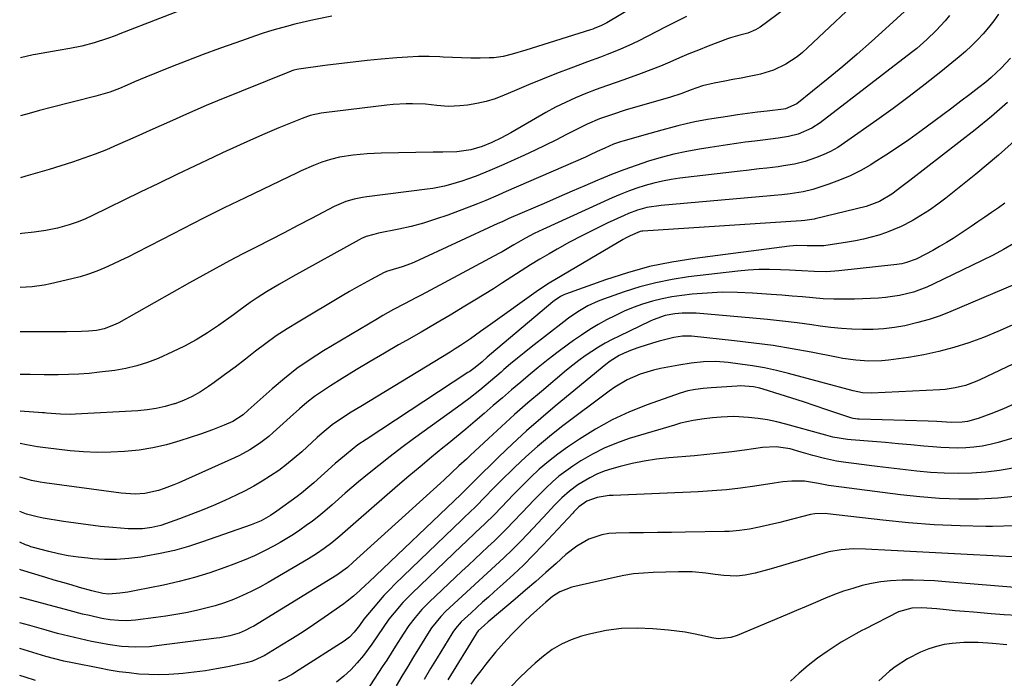
# Model space of a CAD drawing. Units: inches. Extents: x 1846801 to 1852085, y 415959 to 421219.
# Drawn here: x 1846806 to 1847129, y 419777 to 419994 of the extents above; entities that cross this region are included whole.
import ezdxf

# ---------------------------------------------------------------- set-up
doc = ezdxf.new("R2010")
doc.units = ezdxf.units.IN
doc.header["$MEASUREMENT"] = 0
doc.layers.add('7', color=7, linetype='Continuous')
doc.layers.add('8', color=7, linetype='Continuous')

msp = doc.modelspace()

# ---------------------------------------------------------------- linework, layer by layer
at = {"layer": '7', "color": 18}
for points in [[(1847021.93, 420006.54, 1822), (1846998.89, 419992.73, 1822), (1846998.26, 419992.37, 1822), (1846996.96, 419991.72, 1822), (1846994.95, 419990.89, 1822), (1846994.26, 419990.65, 1822), (1846993.57, 419990.42, 1822), (1846972.29, 419983.69, 1822), (1846967.85, 419982.37, 1822), (1846964.86, 419981.61, 1822), (1846961.82, 419981.2, 1822), (1846960.29, 419981.14, 1822), (1846957.29, 419981.12, 1822), (1846954.24, 419981.13, 1822), (1846951.2, 419981.18, 1822), (1846948.16, 419981.28, 1822), (1846945.12, 419981.42, 1822), (1846944.09, 419981.47, 1822), (1846940.54, 419981.58, 1822), (1846936.99, 419981.59, 1822), (1846933.45, 419981.45, 1822), (1846929.9, 419981.2, 1822), (1846924.77, 419980.73, 1822), (1846920.14, 419980.27, 1822), (1846915.52, 419979.77, 1822), (1846910.9, 419979.22, 1822), (1846906.29, 419978.62, 1822), (1846897.74, 419977.45, 1822), (1846897.08, 419977.34, 1822), (1846896.1, 419977.1, 1822), (1846895.47, 419976.89, 1822), (1846895.16, 419976.78, 1822), (1846871.03, 419967.03, 1822), (1846867.29, 419965.49, 1822), (1846863.57, 419963.91, 1822), (1846859.87, 419962.29, 1822), (1846856.18, 419960.63, 1822), (1846852.51, 419958.95, 1822), (1846848.82, 419957.28, 1822), (1846845.13, 419955.63, 1822), (1846841.44, 419953.99, 1822), (1846838.18, 419952.55, 1822), (1846834.52, 419951, 1822), (1846830.83, 419949.53, 1822), (1846827.09, 419948.17, 1822), (1846823.33, 419946.89, 1822), (1846819.53, 419945.68, 1822), (1846815.73, 419944.52, 1822), (1846811.91, 419943.39, 1822), (1846808.09, 419942.3, 1822), (1846806.26, 419941.79, 1822)], [(1847084.92, 420003.39, 1816), (1847064.82, 419984.46, 1816), (1847063.14, 419982.98, 1816), (1847061.39, 419981.57, 1816), (1847057.66, 419979.08, 1816), (1847053.65, 419977.14, 1816), (1847049.37, 419975.86, 1816), (1847048.41, 419975.65, 1816), (1847045.72, 419975.1, 1816), (1847043.03, 419974.55, 1816), (1847040.34, 419974.04, 1816), (1847037.64, 419973.54, 1816), (1847034.2, 419972.91, 1816), (1847030.35, 419971.97, 1816), (1847026.6, 419970.65, 1816), (1847023.21, 419969.38, 1816), (1847019.77, 419968.26, 1816), (1847004.95, 419963.94, 1816), (1847000.72, 419962.61, 1816), (1846996.54, 419961.11, 1816), (1846992.44, 419959.4, 1816), (1846990.44, 419958.45, 1816), (1846988.46, 419957.45, 1816), (1846985.61, 419955.94, 1816), (1846982.2, 419954.18, 1816), (1846978.77, 419952.46, 1816), (1846975.31, 419950.8, 1816), (1846971.83, 419949.19, 1816), (1846965.06, 419946.14, 1816), (1846960.52, 419944.17, 1816), (1846955.93, 419942.35, 1816), (1846953.13, 419941.32, 1816), (1846951.27, 419940.69, 1816), (1846947.52, 419939.55, 1816), (1846945.62, 419939.06, 1816), (1846941.78, 419938.29, 1816), (1846939.84, 419938, 1816), (1846920.03, 419935.49, 1816), (1846918.64, 419935.28, 1816), (1846915.89, 419934.71, 1816), (1846913.19, 419933.93, 1816), (1846909.33, 419932.28, 1816), (1846901.87, 419928.37, 1816), (1846897.39, 419926.03, 1816), (1846892.91, 419923.7, 1816), (1846888.42, 419921.38, 1816), (1846883.93, 419919.06, 1816), (1846879.38, 419916.73, 1816), (1846874.95, 419914.43, 1816), (1846870.54, 419912.08, 1816), (1846868.34, 419910.89, 1816), (1846863.97, 419908.48, 1816), (1846861.79, 419907.26, 1816), (1846838.56, 419894.12, 1816), (1846837.41, 419893.53, 1816), (1846833.79, 419892.15, 1816), (1846831.26, 419891.61, 1816), (1846828.68, 419891.37, 1816), (1846826.35, 419891.29, 1816), (1846821.43, 419891.16, 1816), (1846818.97, 419891.13, 1816), (1846816.5, 419891.12, 1816), (1846806.18, 419891.12, 1816)], [(1847066.59, 420004.19, 1818), (1847049.25, 419991.31, 1818), (1847047.74, 419990.35, 1818), (1847045.25, 419989.33, 1818), (1847042.63, 419988.63, 1818), (1847039.55, 419987.79, 1818), (1847038.6, 419987.45, 1818), (1847032.17, 419984.98, 1818), (1847029.02, 419983.74, 1818), (1847025.88, 419982.47, 1818), (1847022.76, 419981.16, 1818), (1847019.65, 419979.81, 1818), (1847016.54, 419978.48, 1818), (1847013.41, 419977.21, 1818), (1847010.24, 419976.01, 1818), (1847005.69, 419974.42, 1818), (1847002.25, 419973.22, 1818), (1846998.81, 419971.99, 1818), (1846995.38, 419970.73, 1818), (1846991.97, 419969.44, 1818), (1846988.6, 419968.05, 1818), (1846985.28, 419966.56, 1818), (1846982.03, 419964.92, 1818), (1846978.83, 419963.17, 1818), (1846967.32, 419956.53, 1818), (1846964.28, 419954.85, 1818), (1846961.17, 419953.31, 1818), (1846957.96, 419952.01, 1818), (1846954.23, 419950.99, 1818), (1846949.65, 419950.34, 1818), (1846945, 419950.19, 1818), (1846941.9, 419950.13, 1818), (1846924.77, 419949.84, 1818), (1846922.48, 419949.77, 1818), (1846920.19, 419949.64, 1818), (1846915.62, 419949.18, 1818), (1846911.09, 419948.49, 1818), (1846908.15, 419947.78, 1818), (1846905.32, 419946.89, 1818), (1846902.55, 419945.84, 1818), (1846898.48, 419944.04, 1818), (1846897.14, 419943.41, 1818), (1846880.09, 419935.2, 1818), (1846873.22, 419931.85, 1818), (1846866.38, 419928.46, 1818), (1846859.57, 419925.01, 1818), (1846852.78, 419921.51, 1818), (1846844.31, 419917.1, 1818), (1846841.76, 419915.8, 1818), (1846839.19, 419914.54, 1818), (1846836.59, 419913.32, 1818), (1846833.99, 419912.13, 1818), (1846831.34, 419911.05, 1818), (1846828.66, 419910.08, 1818), (1846825.93, 419909.25, 1818), (1846823.16, 419908.54, 1818), (1846816.09, 419906.92, 1818), (1846814.1, 419906.51, 1818), (1846810.09, 419905.93, 1818), (1846806.21, 419905.65, 1818)], [(1846878.02, 420004.27, 1826), (1846838.96, 419989.03, 1826), (1846837.34, 419988.41, 1826), (1846834.91, 419987.52, 1826), (1846830.44, 419986.1, 1826), (1846826.47, 419985.04, 1826), (1846822.45, 419984.21, 1826), (1846818.71, 419983.6, 1826), (1846814.97, 419982.99, 1826), (1846811.25, 419982.29, 1826), (1846810.49, 419982.14, 1826), (1846806.31, 419981.19, 1826)], [(1847097.88, 419997.49, 1814), (1847090.49, 419990.72, 1814), (1847085.84, 419986.54, 1814), (1847081.15, 419982.41, 1814), (1847076.39, 419978.37, 1814), (1847071.58, 419974.37, 1814), (1847061.36, 419966.04, 1814), (1847057.58, 419964.4, 1814), (1847056.99, 419964.31, 1814), (1847051.63, 419963.69, 1814), (1847048.35, 419963.29, 1814), (1847045.08, 419962.86, 1814), (1847041.81, 419962.41, 1814), (1847038.54, 419961.93, 1814), (1847033.37, 419961.15, 1814), (1847031.97, 419960.93, 1814), (1847027.78, 419960.15, 1814), (1847025.01, 419959.54, 1814), (1847022.26, 419958.84, 1814), (1847021.01, 419958.5, 1814), (1847017.03, 419957.42, 1814), (1847013.06, 419956.31, 1814), (1847004.11, 419953.79, 1814), (1847003.35, 419953.56, 1814), (1847001.11, 419952.79, 1814), (1846998.2, 419951.53, 1814), (1846995.78, 419950.35, 1814), (1846993.19, 419949.15, 1814), (1846991.88, 419948.58, 1814), (1846965.88, 419937.25, 1814), (1846963.18, 419936.08, 1814), (1846959.11, 419934.34, 1814), (1846956.38, 419933.24, 1814), (1846955, 419932.71, 1814), (1846946.63, 419929.53, 1814), (1846942.67, 419928.14, 1814), (1846938.67, 419926.87, 1814), (1846934.62, 419925.8, 1814), (1846930.53, 419924.86, 1814), (1846923.95, 419923.51, 1814), (1846922.31, 419923.14, 1814), (1846919.89, 419922.43, 1814), (1846918.35, 419921.78, 1814), (1846917.6, 419921.4, 1814), (1846895.72, 419909.3, 1814), (1846891.39, 419906.83, 1814), (1846887.12, 419904.25, 1814), (1846884.05, 419902.32, 1814), (1846881.78, 419900.78, 1814), (1846878.45, 419898.37, 1814), (1846876.23, 419896.76, 1814), (1846871.35, 419893.23, 1814), (1846867.73, 419890.79, 1814), (1846864.02, 419888.5, 1814), (1846860.18, 419886.44, 1814), (1846856.24, 419884.54, 1814), (1846851.48, 419882.42, 1814), (1846848.04, 419881.07, 1814), (1846844.53, 419879.92, 1814), (1846840.94, 419879.09, 1814), (1846837.29, 419878.47, 1814), (1846832.21, 419877.83, 1814), (1846828.82, 419877.47, 1814), (1846825.43, 419877.2, 1814), (1846822.03, 419877.06, 1814), (1846818.62, 419877.01, 1814), (1846814.11, 419877.03, 1814), (1846809.5, 419877.07, 1814), (1846806.36, 419877.11, 1814), (1846806.16, 419877.12, 1814)], [(1847111.46, 419995.08, 1812), (1847110.07, 419993.4, 1812), (1847107.14, 419990.18, 1812), (1847104, 419987.16, 1812), (1847100.7, 419984.31, 1812), (1847099, 419982.96, 1812), (1847069.01, 419959.83, 1812), (1847066.29, 419958.03, 1812), (1847061.79, 419956.13, 1812), (1847058.62, 419955.33, 1812), (1847055.19, 419954.82, 1812), (1847052.65, 419954.49, 1812), (1847050.11, 419954.15, 1812), (1847047.56, 419953.83, 1812), (1847044.35, 419953.42, 1812), (1847041.47, 419953.03, 1812), (1847038.59, 419952.63, 1812), (1847035.72, 419952.2, 1812), (1847032.85, 419951.74, 1812), (1847029.39, 419951.18, 1812), (1847025.15, 419950.39, 1812), (1847020.95, 419949.48, 1812), (1847016.78, 419948.4, 1812), (1847012.65, 419947.2, 1812), (1847008.55, 419945.85, 1812), (1847004.49, 419944.41, 1812), (1847000.48, 419942.85, 1812), (1846996.49, 419941.21, 1812), (1846995.95, 419940.98, 1812), (1846991.72, 419939.16, 1812), (1846987.5, 419937.33, 1812), (1846983.27, 419935.5, 1812), (1846979.04, 419933.67, 1812), (1846966.76, 419928.33, 1812), (1846966.3, 419928.13, 1812), (1846964.48, 419927.32, 1812), (1846963.12, 419926.7, 1812), (1846935.74, 419914.06, 1812), (1846934.39, 419913.47, 1812), (1846931.62, 419912.45, 1812), (1846927.64, 419911.29, 1812), (1846926.56, 419910.96, 1812), (1846926.05, 419910.75, 1812), (1846925.79, 419910.63, 1812), (1846921.48, 419908.35, 1812), (1846919.08, 419907.05, 1812), (1846916.7, 419905.74, 1812), (1846914.33, 419904.39, 1812), (1846911.99, 419903.01, 1812), (1846897.48, 419894.36, 1812), (1846893.87, 419892.12, 1812), (1846890.33, 419889.78, 1812), (1846886.89, 419887.3, 1812), (1846883.5, 419884.73, 1812), (1846880.15, 419882.12, 1812), (1846876.77, 419879.54, 1812), (1846873.36, 419877, 1812), (1846869.93, 419874.49, 1812), (1846868.03, 419873.13, 1812), (1846865.41, 419871.42, 1812), (1846862.7, 419869.89, 1812), (1846859.86, 419868.61, 1812), (1846856.94, 419867.51, 1812), (1846856.73, 419867.45, 1812), (1846853.82, 419866.62, 1812), (1846850.88, 419865.95, 1812), (1846847.9, 419865.51, 1812), (1846844.88, 419865.22, 1812), (1846824.31, 419864.04, 1812), (1846822.67, 419863.98, 1812), (1846819.4, 419864.04, 1812), (1846814.84, 419864.42, 1812), (1846814.18, 419864.48, 1812), (1846813.68, 419864.52, 1812), (1846813.51, 419864.54, 1812), (1846806.15, 419865.03, 1812)], [(1846908.52, 419994.89, 1824), (1846902.6, 419993.63, 1824), (1846896.42, 419992.21, 1824), (1846893.62, 419991.52, 1824), (1846890.84, 419990.77, 1824), (1846888.09, 419989.93, 1824), (1846885.35, 419989.03, 1824), (1846877.05, 419986.17, 1824), (1846871.65, 419984.26, 1824), (1846866.28, 419982.29, 1824), (1846860.94, 419980.25, 1824), (1846855.61, 419978.14, 1824), (1846847.51, 419974.87, 1824), (1846843.77, 419973.29, 1824), (1846841.3, 419972.19, 1824), (1846838.81, 419971.15, 1824), (1846835.62, 419969.93, 1824), (1846831.07, 419968.55, 1824), (1846815.91, 419964.72, 1824), (1846812.51, 419963.84, 1824), (1846809.13, 419962.94, 1824), (1846806.29, 419962.14, 1824)], [(1847131.51, 419981.11, 1808), (1847128.47, 419977.75, 1808), (1847125.16, 419974.67, 1808), (1847123.41, 419973.23, 1808), (1847121.13, 419971.45, 1808), (1847118.2, 419969.17, 1808), (1847115.25, 419966.91, 1808), (1847112.28, 419964.68, 1808), (1847109.3, 419962.46, 1808), (1847101.74, 419956.89, 1808), (1847098.07, 419954.25, 1808), (1847094.36, 419951.67, 1808), (1847090.59, 419949.18, 1808), (1847086.78, 419946.75, 1808), (1847085.61, 419946.03, 1808), (1847082.3, 419944.13, 1808), (1847078.9, 419942.41, 1808), (1847075.39, 419940.94, 1808), (1847071.8, 419939.63, 1808), (1847066.58, 419937.95, 1808), (1847063.41, 419937.13, 1808), (1847059.09, 419936.49, 1808), (1847056.41, 419936.2, 1808), (1847053.9, 419935.96, 1808), (1847052.64, 419935.85, 1808), (1847016.74, 419932.7, 1808), (1847012.05, 419931.96, 1808), (1847008.99, 419931.11, 1808), (1847006.02, 419930.02, 1808), (1847004.56, 419929.39, 1808), (1846999.03, 419926.82, 1808), (1846994.85, 419924.81, 1808), (1846990.71, 419922.73, 1808), (1846986.63, 419920.55, 1808), (1846982.58, 419918.29, 1808), (1846979.99, 419916.8, 1808), (1846976.88, 419914.97, 1808), (1846973.79, 419913.11, 1808), (1846970.73, 419911.19, 1808), (1846967.7, 419909.23, 1808), (1846964.67, 419907.27, 1808), (1846961.63, 419905.32, 1808), (1846958.57, 419903.41, 1808), (1846955.5, 419901.51, 1808), (1846952.22, 419899.52, 1808), (1846947.48, 419896.66, 1808), (1846942.73, 419893.84, 1808), (1846937.95, 419891.07, 1808), (1846933.15, 419888.32, 1808), (1846930.52, 419886.84, 1808), (1846925.83, 419884.14, 1808), (1846921.16, 419881.41, 1808), (1846916.52, 419878.61, 1808), (1846911.91, 419875.78, 1808), (1846908.14, 419873.43, 1808), (1846905.48, 419871.68, 1808), (1846902.88, 419869.84, 1808), (1846900.37, 419867.89, 1808), (1846897.92, 419865.85, 1808), (1846894.84, 419863.14, 1808), (1846891.46, 419860.07, 1808), (1846889.24, 419858, 1808), (1846887.82, 419856.73, 1808), (1846884.83, 419854.4, 1808), (1846881.62, 419852.35, 1808), (1846878.28, 419850.54, 1808), (1846876.56, 419849.73, 1808), (1846858.26, 419841.53, 1808), (1846856.69, 419840.86, 1808), (1846853.51, 419839.63, 1808), (1846851.59, 419838.98, 1808), (1846847.08, 419838.01, 1808), (1846843.99, 419837.83, 1808), (1846840.91, 419837.96, 1808), (1846839.37, 419838.13, 1808), (1846814.14, 419841.51, 1808), (1846812.7, 419841.71, 1808), (1846809.85, 419842.24, 1808), (1846807.65, 419842.89, 1808), (1846806.12, 419843.34, 1808)], [(1847130.55, 419966.5, 1806), (1847125.32, 419961.93, 1806), (1847119.93, 419957.53, 1806), (1847098.48, 419940.88, 1806), (1847095.87, 419938.89, 1806), (1847092.5, 419936.39, 1806), (1847088.48, 419933.95, 1806), (1847084.08, 419932.34, 1806), (1847067.35, 419928.24, 1806), (1847066.99, 419928.15, 1806), (1847066.29, 419928.01, 1806), (1847063.96, 419927.7, 1806), (1847062.71, 419927.6, 1806), (1847010.69, 419924.22, 1806), (1847010.4, 419924.19, 1806), (1847009.81, 419924.09, 1806), (1847006.59, 419922.74, 1806), (1847005.05, 419921.93, 1806), (1847004.3, 419921.5, 1806), (1846979.91, 419907.16, 1806), (1846976.42, 419904.88, 1806), (1846960.68, 419893.53, 1806), (1846957.42, 419891.19, 1806), (1846954.14, 419888.87, 1806), (1846950.82, 419886.62, 1806), (1846949.13, 419885.54, 1806), (1846947.43, 419884.48, 1806), (1846918.04, 419866.63, 1806), (1846914.88, 419864.68, 1806), (1846911.75, 419862.68, 1806), (1846908.67, 419860.61, 1806), (1846905.35, 419857.85, 1806), (1846903.75, 419856.4, 1806), (1846898.66, 419851.72, 1806), (1846896.22, 419849.59, 1806), (1846893.72, 419847.54, 1806), (1846891.13, 419845.61, 1806), (1846888.47, 419843.76, 1806), (1846885.73, 419842.03, 1806), (1846882.94, 419840.4, 1806), (1846880.07, 419838.89, 1806), (1846877.17, 419837.46, 1806), (1846873.37, 419835.71, 1806), (1846869.7, 419834.08, 1806), (1846866.01, 419832.52, 1806), (1846862.28, 419831.05, 1806), (1846858.53, 419829.64, 1806), (1846853.9, 419827.98, 1806), (1846852.43, 419827.5, 1806), (1846849.42, 419826.77, 1806), (1846846.35, 419826.35, 1806), (1846841.71, 419826.36, 1806), (1846836.65, 419826.8, 1806), (1846832.58, 419827.2, 1806), (1846828.52, 419827.67, 1806), (1846824.47, 419828.22, 1806), (1846820.43, 419828.84, 1806), (1846813.79, 419829.92, 1806), (1846811.8, 419830.3, 1806), (1846808.29, 419831.21, 1806), (1846806.1, 419832.04, 1806)], [(1847134.81, 419955.64, 1804), (1847127.59, 419949.22, 1804), (1847120.18, 419943, 1804), (1847110.3, 419935.07, 1804), (1847107.63, 419933.05, 1804), (1847104.9, 419931.13, 1804), (1847102.07, 419929.35, 1804), (1847099.18, 419927.67, 1804), (1847095.57, 419925.8, 1804), (1847093.19, 419924.72, 1804), (1847090.74, 419923.78, 1804), (1847088.25, 419922.94, 1804), (1847085.73, 419922.23, 1804), (1847083.18, 419921.6, 1804), (1847080.61, 419921.08, 1804), (1847078.02, 419920.63, 1804), (1847070.16, 419919.45, 1804), (1847069.49, 419919.36, 1804), (1847064.76, 419919.41, 1804), (1847061.32, 419919.47, 1804), (1847058.94, 419919.27, 1804), (1847027.78, 419915.29, 1804), (1847020.31, 419914.08, 1804), (1847012.93, 419912.56, 1804), (1847005.65, 419910.56, 1804), (1846998.46, 419908.24, 1804), (1846985.34, 419903.53, 1804), (1846984.77, 419903.3, 1804), (1846983.68, 419902.76, 1804), (1846981.66, 419901.35, 1804), (1846981.19, 419900.97, 1804), (1846961.03, 419883.99, 1804), (1846959.61, 419882.78, 1804), (1846957.91, 419881.29, 1804), (1846955.66, 419879.42, 1804), (1846953.89, 419878.13, 1804), (1846953.29, 419877.72, 1804), (1846919.8, 419855.77, 1804), (1846917.15, 419853.94, 1804), (1846913.33, 419850.96, 1804), (1846910.87, 419848.88, 1804), (1846909.66, 419847.81, 1804), (1846902.68, 419841.53, 1804), (1846901.34, 419840.36, 1804), (1846898.59, 419838.13, 1804), (1846897.18, 419837.06, 1804), (1846890.45, 419832.15, 1804), (1846888.47, 419830.81, 1804), (1846885.33, 419829.07, 1804), (1846883.14, 419828.1, 1804), (1846882.02, 419827.68, 1804), (1846866.07, 419822.07, 1804), (1846861.48, 419820.6, 1804), (1846856.85, 419819.29, 1804), (1846852.16, 419818.24, 1804), (1846847.43, 419817.35, 1804), (1846845.82, 419817.09, 1804), (1846841.85, 419816.61, 1804), (1846837.88, 419816.33, 1804), (1846833.9, 419816.35, 1804), (1846829.91, 419816.56, 1804), (1846828.4, 419816.7, 1804), (1846825.18, 419817.08, 1804), (1846821.97, 419817.56, 1804), (1846818.79, 419818.21, 1804), (1846815.64, 419818.95, 1804), (1846810.1, 419820.41, 1804), (1846809.73, 419820.52, 1804), (1846808.98, 419820.75, 1804), (1846807.88, 419821.15, 1804), (1846806.09, 419822.02, 1804)], [(1847129.71, 419933.44, 1802), (1847127.53, 419931.85, 1802), (1847125.31, 419930.3, 1802), (1847123.07, 419928.78, 1802), (1847120.83, 419927.27, 1802), (1847118.58, 419925.77, 1802), (1847116.32, 419924.27, 1802), (1847112.67, 419921.86, 1802), (1847110.47, 419920.47, 1802), (1847108.24, 419919.13, 1802), (1847105.96, 419917.87, 1802), (1847103.65, 419916.66, 1802), (1847100.48, 419915.07, 1802), (1847097.39, 419913.89, 1802), (1847095.78, 419913.52, 1802), (1847094.97, 419913.38, 1802), (1847094.15, 419913.27, 1802), (1847075.1, 419911.13, 1802), (1847071.05, 419910.84, 1802), (1847067, 419910.91, 1802), (1847062.94, 419911.15, 1802), (1847060.91, 419911.27, 1802), (1847058.88, 419911.38, 1802), (1847055.91, 419911.56, 1802), (1847052.4, 419911.67, 1802), (1847048.89, 419911.65, 1802), (1847045.39, 419911.45, 1802), (1847041.89, 419911.12, 1802), (1847025.71, 419909.17, 1802), (1847020.32, 419908.35, 1802), (1847014.99, 419907.29, 1802), (1847009.74, 419905.89, 1802), (1847004.55, 419904.27, 1802), (1846997.79, 419901.9, 1802), (1846996.03, 419901.23, 1802), (1846992.65, 419899.64, 1802), (1846989.42, 419897.72, 1802), (1846986.32, 419895.59, 1802), (1846984.82, 419894.46, 1802), (1846974.03, 419886.05, 1802), (1846971.76, 419884.25, 1802), (1846969.51, 419882.43, 1802), (1846967.29, 419880.58, 1802), (1846965.09, 419878.7, 1802), (1846964.18, 419877.92, 1802), (1846960.69, 419874.93, 1802), (1846957.15, 419872, 1802), (1846953.55, 419869.15, 1802), (1846949.87, 419866.4, 1802), (1846935.39, 419855.92, 1802), (1846931.55, 419853.08, 1802), (1846927.74, 419850.19, 1802), (1846924, 419847.22, 1802), (1846920.3, 419844.2, 1802), (1846917.38, 419841.78, 1802), (1846915.17, 419839.92, 1802), (1846912.98, 419838.06, 1802), (1846910.8, 419836.17, 1802), (1846908.64, 419834.27, 1802), (1846906.22, 419832.17, 1802), (1846904.25, 419830.54, 1802), (1846902.23, 419828.96, 1802), (1846900.18, 419827.43, 1802), (1846898.08, 419825.96, 1802), (1846895.95, 419824.55, 1802), (1846893.77, 419823.2, 1802), (1846891.56, 419821.91, 1802), (1846889.65, 419820.84, 1802), (1846886.42, 419819.13, 1802), (1846883.15, 419817.53, 1802), (1846879.8, 419816.08, 1802), (1846876.4, 419814.74, 1802), (1846873.4, 419813.64, 1802), (1846868.44, 419811.94, 1802), (1846863.44, 419810.39, 1802), (1846858.36, 419809.07, 1802), (1846853.25, 419807.9, 1802), (1846844.32, 419806.07, 1802), (1846841.6, 419805.57, 1802), (1846838.88, 419805.19, 1802), (1846835.2, 419804.91, 1802), (1846833.35, 419805.17, 1802), (1846829.72, 419806.04, 1802), (1846825.68, 419807.15, 1802), (1846822.92, 419807.93, 1802), (1846820.16, 419808.72, 1802), (1846817.4, 419809.53, 1802), (1846814.65, 419810.37, 1802), (1846806.3, 419812.93, 1802), (1846806.07, 419813.01, 1802)], [(1847132.8, 419906.73, 1798), (1847111.92, 419897.83, 1798), (1847108.38, 419896.44, 1798), (1847104.79, 419895.19, 1798), (1847101.13, 419894.16, 1798), (1847096.82, 419893.14, 1798), (1847093.38, 419892.54, 1798), (1847089.92, 419892.1, 1798), (1847086.44, 419891.91, 1798), (1847082.94, 419891.87, 1798), (1847079.44, 419892.02, 1798), (1847075.95, 419892.25, 1798), (1847072.46, 419892.59, 1798), (1847068.98, 419893.02, 1798), (1847066.27, 419893.4, 1798), (1847061.43, 419894.04, 1798), (1847056.59, 419894.63, 1798), (1847051.74, 419895.15, 1798), (1847046.88, 419895.61, 1798), (1847028.29, 419897.23, 1798), (1847026.76, 419897.32, 1798), (1847023.7, 419897.3, 1798), (1847021.23, 419897.09, 1798), (1847018.11, 419896.52, 1798), (1847014.11, 419895.1, 1798), (1847013.15, 419894.66, 1798), (1847002.93, 419889.76, 1798), (1847000.63, 419888.6, 1798), (1846998.36, 419887.38, 1798), (1846996.15, 419886.07, 1798), (1846993.97, 419884.7, 1798), (1846991.84, 419883.25, 1798), (1846989.75, 419881.75, 1798), (1846987.71, 419880.18, 1798), (1846985.71, 419878.55, 1798), (1846977.39, 419871.55, 1798), (1846972.98, 419867.77, 1798), (1846968.61, 419863.95, 1798), (1846964.3, 419860.06, 1798), (1846960.03, 419856.12, 1798), (1846953.96, 419850.44, 1798), (1846952.76, 419849.31, 1798), (1846950.34, 419847.04, 1798), (1846947.92, 419844.78, 1798), (1846945.49, 419842.53, 1798), (1846944.26, 419841.42, 1798), (1846915.61, 419815.4, 1798), (1846913.7, 419813.71, 1798), (1846910.21, 419811.16, 1798), (1846882.92, 419794.45, 1798), (1846882, 419793.91, 1798), (1846880.11, 419792.94, 1798), (1846878.14, 419792.11, 1798), (1846875.08, 419791.22, 1798), (1846871.81, 419790.61, 1798), (1846870.73, 419790.46, 1798), (1846850.97, 419787.89, 1798), (1846848.68, 419787.65, 1798), (1846844.09, 419787.49, 1798), (1846839.5, 419787.74, 1798), (1846834.94, 419788.34, 1798), (1846832.67, 419788.76, 1798), (1846829.66, 419789.38, 1798), (1846825.9, 419790.2, 1798), (1846822.16, 419791.08, 1798), (1846818.44, 419792.04, 1798), (1846814.73, 419793.06, 1798), (1846809.34, 419794.6, 1798), (1846806.05, 419795.51, 1798)], [(1847132.09, 419893.29, 1796), (1847127.4, 419891.2, 1796), (1847122.65, 419889.3, 1796), (1847117.84, 419887.51, 1796), (1847112.95, 419885.97, 1796), (1847108.02, 419884.62, 1796), (1847103.02, 419883.56, 1796), (1847097.97, 419882.7, 1796), (1847091.4, 419881.78, 1796), (1847089.27, 419881.56, 1796), (1847084.99, 419881.46, 1796), (1847080.71, 419881.81, 1796), (1847076.46, 419882.42, 1796), (1847074.34, 419882.8, 1796), (1847066.06, 419884.43, 1796), (1847059.8, 419885.57, 1796), (1847053.51, 419886.6, 1796), (1847047.21, 419887.45, 1796), (1847040.88, 419888.2, 1796), (1847026.69, 419889.67, 1796), (1847023.81, 419889.72, 1796), (1847020.97, 419889.28, 1796), (1847016.13, 419888.07, 1796), (1847013.88, 419887.46, 1796), (1847009.45, 419886.02, 1796), (1847007.28, 419885.18, 1796), (1847004.57, 419884.08, 1796), (1847002.99, 419883.35, 1796), (1847000.01, 419881.51, 1796), (1846998.63, 419880.45, 1796), (1846981.95, 419866.72, 1796), (1846977.18, 419862.69, 1796), (1846972.49, 419858.57, 1796), (1846967.91, 419854.33, 1796), (1846963.4, 419850.01, 1796), (1846955.33, 419842.05, 1796), (1846953.5, 419840.18, 1796), (1846951.01, 419837.77, 1796), (1846920.77, 419808.9, 1796), (1846919.77, 419807.96, 1796), (1846917.77, 419806.1, 1796), (1846915.73, 419804.28, 1796), (1846913.59, 419802.58, 1796), (1846912.49, 419801.77, 1796), (1846906.04, 419797.23, 1796), (1846902.59, 419794.87, 1796), (1846899.12, 419792.55, 1796), (1846895.59, 419790.31, 1796), (1846892.03, 419788.12, 1796), (1846886.34, 419784.7, 1796), (1846885.59, 419784.28, 1796), (1846882.45, 419782.9, 1796), (1846880.81, 419782.41, 1796), (1846879.97, 419782.22, 1796), (1846874.36, 419781.05, 1796), (1846870.7, 419780.35, 1796), (1846867.03, 419779.74, 1796), (1846863.35, 419779.24, 1796), (1846859.65, 419778.82, 1796), (1846858.34, 419778.7, 1796), (1846855.06, 419778.48, 1796), (1846851.78, 419778.38, 1796), (1846848.5, 419778.46, 1796), (1846845.21, 419778.66, 1796), (1846841.94, 419779.01, 1796), (1846838.68, 419779.43, 1796), (1846835.43, 419779.95, 1796), (1846832.19, 419780.55, 1796), (1846823.42, 419782.31, 1796), (1846820.48, 419782.94, 1796), (1846817.55, 419783.64, 1796), (1846814.64, 419784.41, 1796), (1846811.75, 419785.25, 1796), (1846808.87, 419786.15, 1796), (1846806.04, 419787.07, 1796)], [(1847145.46, 419886.78, 1794), (1847121.47, 419875.37, 1794), (1847119.91, 419874.69, 1794), (1847116.7, 419873.54, 1794), (1847113.39, 419872.71, 1794), (1847110.03, 419872.21, 1794), (1847108.33, 419872.07, 1794), (1847085.9, 419870.95, 1794), (1847082.86, 419871.12, 1794), (1847079.86, 419871.76, 1794), (1847058.54, 419877.49, 1794), (1847054.62, 419878.45, 1794), (1847050.68, 419879.31, 1794), (1847046.71, 419879.99, 1794), (1847042.72, 419880.56, 1794), (1847038.75, 419881.04, 1794), (1847034.69, 419881.33, 1794), (1847030.62, 419881.24, 1794), (1847026.56, 419880.84, 1794), (1847022.53, 419880.2, 1794), (1847016.56, 419879.08, 1794), (1847014.28, 419878.58, 1794), (1847009.83, 419877.2, 1794), (1847005.57, 419875.31, 1794), (1847001.55, 419872.96, 1794), (1846999.64, 419871.62, 1794), (1846984.06, 419859.89, 1794), (1846980.05, 419856.75, 1794), (1846976.13, 419853.5, 1794), (1846972.34, 419850.1, 1794), (1846968.64, 419846.6, 1794), (1846963.81, 419841.84, 1794), (1846961.4, 419839.43, 1794), (1846959.02, 419836.98, 1794), (1846955.72, 419833.64, 1794), (1846953.88, 419831.89, 1794), (1846952.04, 419830.13, 1794), (1846951.12, 419829.25, 1794), (1846929.4, 419808.29, 1794), (1846927.5, 419806.38, 1794), (1846925.64, 419804.43, 1794), (1846923.85, 419802.42, 1794), (1846922.1, 419800.36, 1794), (1846919.09, 419796.67, 1794), (1846917.67, 419794.62, 1794), (1846915.91, 419792.38, 1794), (1846914.37, 419790.8, 1794), (1846913.51, 419790.11, 1794), (1846912.61, 419789.47, 1794), (1846897.88, 419779.99, 1794), (1846895.67, 419778.65, 1794), (1846893.41, 419777.41, 1794), (1846891.09, 419776.31, 1794)], [(1847157.2, 419878.55, 1792), (1847129.2, 419865.86, 1792), (1847125.08, 419864.15, 1792), (1847120.86, 419862.7, 1792), (1847117.44, 419861.69, 1792), (1847115.69, 419861.4, 1792), (1847112.12, 419861.35, 1792), (1847107.29, 419861.64, 1792), (1847104.42, 419861.76, 1792), (1847081.77, 419862.39, 1792), (1847081.39, 419862.41, 1792), (1847079.85, 419862.62, 1792), (1847079.1, 419862.82, 1792), (1847078.73, 419862.93, 1792), (1847071.18, 419865.54, 1792), (1847067.36, 419866.84, 1792), (1847063.54, 419868.11, 1792), (1847059.71, 419869.35, 1792), (1847055.86, 419870.56, 1792), (1847050.23, 419872.3, 1792), (1847049.19, 419872.59, 1792), (1847047.09, 419873.04, 1792), (1847042.8, 419873.37, 1792), (1847041.72, 419873.33, 1792), (1847033.14, 419872.78, 1792), (1847030.57, 419872.56, 1792), (1847028.02, 419872.22, 1792), (1847025.51, 419871.7, 1792), (1847023.05, 419870.96, 1792), (1847012.18, 419867.12, 1792), (1847006.35, 419864.8, 1792), (1847000.67, 419862.21, 1792), (1846995.21, 419859.18, 1792), (1846989.88, 419855.88, 1792), (1846986.02, 419853.26, 1792), (1846982.81, 419850.96, 1792), (1846979.69, 419848.54, 1792), (1846976.71, 419845.95, 1792), (1846973.83, 419843.25, 1792), (1846972.22, 419841.65, 1792), (1846970.22, 419839.65, 1792), (1846968.24, 419837.64, 1792), (1846966.27, 419835.61, 1792), (1846964.31, 419833.56, 1792), (1846961.85, 419831, 1792), (1846958.86, 419828.04, 1792), (1846955.8, 419825.15, 1792), (1846952.73, 419822.26, 1792), (1846951.21, 419820.81, 1792), (1846934.96, 419805.29, 1792), (1846931.88, 419802.15, 1792), (1846929.01, 419798.83, 1792), (1846927.31, 419796.68, 1792), (1846925.39, 419793.99, 1792), (1846923.58, 419791.21, 1792), (1846921.7, 419788.47, 1792), (1846918.93, 419784.75, 1792), (1846916.94, 419782.33, 1792), (1846914.82, 419780.04, 1792), (1846912.51, 419777.94, 1792), (1846910.07, 419775.96, 1792)], [(1847132.28, 419846.38, 1788), (1847127.85, 419845.51, 1788), (1847123.36, 419844.97, 1788), (1847118.84, 419844.65, 1788), (1847114.29, 419844.59, 1788), (1847109.76, 419844.67, 1788), (1847105.23, 419844.95, 1788), (1847100.7, 419845.37, 1788), (1847087.68, 419846.88, 1788), (1847085.12, 419847.19, 1788), (1847082.56, 419847.5, 1788), (1847080.01, 419847.84, 1788), (1847077.46, 419848.19, 1788), (1847074.35, 419848.67, 1788), (1847070.44, 419849.47, 1788), (1847066.58, 419850.48, 1788), (1847062.74, 419851.57, 1788), (1847059.11, 419852.63, 1788), (1847054.59, 419853.37, 1788), (1847050.01, 419853.13, 1788), (1847044.1, 419852.29, 1788), (1847039.99, 419851.74, 1788), (1847035.89, 419851.24, 1788), (1847031.77, 419850.81, 1788), (1847027.66, 419850.41, 1788), (1847019.25, 419849.69, 1788), (1847015.22, 419849.23, 1788), (1847011.22, 419848.63, 1788), (1847007.25, 419847.82, 1788), (1847003.31, 419846.86, 1788), (1847000.58, 419846.13, 1788), (1846998.07, 419845.32, 1788), (1846995.63, 419844.36, 1788), (1846993.28, 419843.18, 1788), (1846989.4, 419840.81, 1788), (1846986.66, 419838.82, 1788), (1846984.15, 419836.55, 1788), (1846981.77, 419834.12, 1788), (1846979.43, 419831.65, 1788), (1846973.04, 419824.83, 1788), (1846970.45, 419822.13, 1788), (1846967.82, 419819.47, 1788), (1846965.12, 419816.88, 1788), (1846962.38, 419814.33, 1788), (1846959.61, 419811.81, 1788), (1846956.84, 419809.29, 1788), (1846954.09, 419806.75, 1788), (1846951.34, 419804.21, 1788), (1846946.07, 419799.32, 1788), (1846944.36, 419797.6, 1788), (1846941.32, 419793.82, 1788), (1846939.98, 419791.79, 1788), (1846937.35, 419787.53, 1788), (1846935.41, 419784.36, 1788), (1846933.49, 419781.18, 1788), (1846931.59, 419777.98, 1788), (1846929.71, 419774.77, 1788)], [(1847133.72, 419837.17, 1786), (1847127.37, 419836.51, 1786), (1847120.97, 419836.14, 1786), (1847114.55, 419836.15, 1786), (1847108.14, 419836.35, 1786), (1847101.74, 419836.85, 1786), (1847095.36, 419837.54, 1786), (1847072.56, 419840.55, 1786), (1847071.73, 419840.67, 1786), (1847068.4, 419841.26, 1786), (1847063.88, 419842.02, 1786), (1847059.7, 419842.06, 1786), (1847056.76, 419841.79, 1786), (1847055.3, 419841.6, 1786), (1847053.83, 419841.39, 1786), (1847047.5, 419840.41, 1786), (1847042.86, 419839.77, 1786), (1847038.21, 419839.23, 1786), (1847033.55, 419838.85, 1786), (1847028.88, 419838.57, 1786), (1847000.94, 419837.39, 1786), (1846999.62, 419837.29, 1786), (1846995.7, 419836.64, 1786), (1846992.38, 419835.46, 1786), (1846989.7, 419833.6, 1786), (1846988.08, 419831.96, 1786), (1846987.69, 419831.54, 1786), (1846977.87, 419820.97, 1786), (1846974.73, 419817.69, 1786), (1846971.53, 419814.46, 1786), (1846968.24, 419811.34, 1786), (1846964.89, 419808.27, 1786), (1846961.9, 419805.63, 1786), (1846960, 419803.93, 1786), (1846958.1, 419802.23, 1786), (1846956.21, 419800.52, 1786), (1846954.32, 419798.8, 1786), (1846951.1, 419795.85, 1786), (1846949.2, 419793.65, 1786), (1846948.37, 419792.46, 1786), (1846947.98, 419791.84, 1786), (1846943.15, 419783.99, 1786), (1846941.01, 419780.44, 1786), (1846938.91, 419776.86, 1786)], [(1847132.96, 419827.32, 1784), (1847125.65, 419827.13, 1784), (1847123.39, 419827.15, 1784), (1847114.93, 419827.36, 1784), (1847106.48, 419827.74, 1784), (1847098.05, 419828.4, 1784), (1847089.63, 419829.23, 1784), (1847071.4, 419831.34, 1784), (1847070.71, 419831.4, 1784), (1847067.22, 419831.32, 1784), (1847065.85, 419831.06, 1784), (1847057.41, 419828.94, 1784), (1847055.74, 419828.52, 1784), (1847052.4, 419827.7, 1784), (1847049, 419826.89, 1784), (1847045.74, 419826.26, 1784), (1847042.46, 419825.79, 1784), (1847039.16, 419825.53, 1784), (1847037.51, 419825.47, 1784), (1847024.8, 419825.3, 1784), (1847020.2, 419825.23, 1784), (1847015.6, 419825.17, 1784), (1847011, 419825.1, 1784), (1847006.4, 419825.04, 1784), (1847001.81, 419824.98, 1784), (1846999.54, 419824.8, 1784), (1846997.31, 419824.43, 1784), (1846993.02, 419822.96, 1784), (1846989.03, 419820.72, 1784), (1846985.41, 419817.92, 1784), (1846982.21, 419815.04, 1784), (1846978.88, 419812.08, 1784), (1846975.53, 419809.13, 1784), (1846972.16, 419806.21, 1784), (1846968.77, 419803.32, 1784), (1846960.61, 419796.41, 1784), (1846959.97, 419795.86, 1784), (1846958.7, 419794.75, 1784), (1846956.66, 419792.88, 1784), (1846956.08, 419792.11, 1784), (1846955.95, 419791.9, 1784), (1846946.72, 419776.81, 1784)], [(1847142.6, 419816.64, 1782), (1847117.23, 419817.91, 1782), (1847111, 419818.23, 1782), (1847104.77, 419818.56, 1782), (1847098.54, 419818.9, 1782), (1847092.31, 419819.25, 1782), (1847083.9, 419819.73, 1782), (1847079.87, 419819.77, 1782), (1847075.85, 419819.46, 1782), (1847071.87, 419818.79, 1782), (1847067.96, 419817.78, 1782), (1847053.7, 419813.44, 1782), (1847051.7, 419812.87, 1782), (1847047.67, 419811.84, 1782), (1847044.34, 419811.12, 1782), (1847041.55, 419810.78, 1782), (1847037.34, 419811.05, 1782), (1847034.52, 419811.41, 1782), (1847031.45, 419811.82, 1782), (1847026.95, 419812.25, 1782), (1847022.44, 419812.3, 1782), (1847014.13, 419812.05, 1782), (1847010.92, 419811.86, 1782), (1847007.72, 419811.55, 1782), (1847004.54, 419811.05, 1782), (1847001.38, 419810.42, 1782), (1846987.43, 419807.22, 1782), (1846983.46, 419805.68, 1782), (1846981.08, 419804.1, 1782), (1846978.82, 419802.31, 1782), (1846975.86, 419799.65, 1782), (1846973.87, 419797.8, 1782), (1846971.9, 419795.93, 1782), (1846969.96, 419794.03, 1782), (1846968.05, 419792.1, 1782), (1846966.04, 419789.97, 1782), (1846964.16, 419787.92, 1782), (1846962.35, 419785.81, 1782), (1846959.19, 419781.95, 1782), (1846957.48, 419779.76, 1782), (1846955.8, 419777.54, 1782), (1846954.18, 419775.28, 1782)], [(1847133.68, 419797.94, 1778), (1847129.42, 419798.17, 1778), (1847125.16, 419798.48, 1778), (1847119.41, 419798.96, 1778), (1847116.39, 419799.22, 1778), (1847113.37, 419799.49, 1778), (1847110.36, 419799.76, 1778), (1847107.34, 419800.04, 1778), (1847102.44, 419800.47, 1778), (1847099.06, 419800.36, 1778), (1847094.77, 419799.08, 1778), (1847083.65, 419793.45, 1778), (1847082.66, 419792.95, 1778), (1847080.7, 419791.92, 1778), (1847076.85, 419789.73, 1778), (1847075.92, 419789.14, 1778), (1847071.25, 419786.09, 1778), (1847068.07, 419783.87, 1778), (1847065, 419781.51, 1778), (1847062.08, 419778.96, 1778), (1847059.28, 419776.28, 1778)], [(1847130.28, 419788.28, 1776), (1847125.58, 419788.69, 1776), (1847120.87, 419788.98, 1776), (1847116.16, 419788.99, 1776), (1847112.35, 419788.75, 1776), (1847109.74, 419788.37, 1776), (1847107.18, 419787.74, 1776), (1847104.65, 419786.94, 1776), (1847101.93, 419785.84, 1776), (1847097.68, 419783.68, 1776), (1847093.67, 419781.06, 1776), (1847091.77, 419779.6, 1776), (1847088.23, 419776.39, 1776)], [(1846811.2, 419776.55, 1794), (1846807.86, 419777.59, 1794), (1846806.02, 419778.21, 1794)]]:
    msp.add_polyline3d(points, dxfattribs=at)
at = {"layer": '8', "color": 18}
for points in [[(1847127.6, 419995.55, 1810), (1847126.01, 419993.32, 1810), (1847124.31, 419991.18, 1810), (1847122.54, 419989.09, 1810), (1847120.66, 419987.09, 1810), (1847118.73, 419985.15, 1810), (1847116.71, 419983.3, 1810), (1847114.63, 419981.52, 1810), (1847108.64, 419976.63, 1810), (1847103.47, 419972.51, 1810), (1847098.25, 419968.46, 1810), (1847092.94, 419964.52, 1810), (1847087.57, 419960.66, 1810), (1847077.02, 419953.24, 1810), (1847074.75, 419951.77, 1810), (1847072.42, 419950.44, 1810), (1847069.98, 419949.29, 1810), (1847067.48, 419948.27, 1810), (1847064.08, 419947.1, 1810), (1847060.55, 419946.22, 1810), (1847056.95, 419945.64, 1810), (1847055.14, 419945.4, 1810), (1847051.51, 419944.96, 1810), (1847048.9, 419944.66, 1810), (1847044.74, 419944.18, 1810), (1847042.66, 419943.93, 1810), (1847022.94, 419941.59, 1810), (1847020.05, 419941.18, 1810), (1847017.19, 419940.66, 1810), (1847014.36, 419940, 1810), (1847011.54, 419939.24, 1810), (1847008.77, 419938.36, 1810), (1847006.02, 419937.39, 1810), (1847003.32, 419936.31, 1810), (1847000.64, 419935.16, 1810), (1846977.91, 419924.8, 1810), (1846975, 419923.4, 1810), (1846972.16, 419921.87, 1810), (1846968.38, 419919.69, 1810), (1846964.47, 419917.4, 1810), (1846963.47, 419916.86, 1810), (1846937.92, 419903.23, 1810), (1846936.11, 419902.27, 1810), (1846932.49, 419900.36, 1810), (1846928.87, 419898.46, 1810), (1846925.3, 419896.46, 1810), (1846923.53, 419895.43, 1810), (1846905.88, 419884.86, 1810), (1846901.44, 419882.03, 1810), (1846897.12, 419879.03, 1810), (1846892.97, 419875.8, 1810), (1846888.95, 419872.4, 1810), (1846882.12, 419866.3, 1810), (1846881.08, 419865.36, 1810), (1846879.47, 419863.85, 1810), (1846876, 419861.69, 1810), (1846873.25, 419860.46, 1810), (1846869.39, 419858.87, 1810), (1846865.44, 419857.48, 1810), (1846858.61, 419855.28, 1810), (1846854.2, 419854.03, 1810), (1846849.75, 419853, 1810), (1846845.24, 419852.27, 1810), (1846840.5, 419851.75, 1810), (1846836.01, 419851.53, 1810), (1846831.52, 419851.48, 1810), (1846827.04, 419851.69, 1810), (1846822.56, 419852.07, 1810), (1846814.49, 419852.98, 1810), (1846813.6, 419853.08, 1810), (1846811.83, 419853.31, 1810), (1846808.22, 419854.01, 1810), (1846806.13, 419854.42, 1810)], [(1847025.1, 419994.76, 1820), (1847021.6, 419993, 1820), (1847018.1, 419991.23, 1820), (1847009.41, 419986.78, 1820), (1847007.37, 419985.77, 1820), (1847003.22, 419983.92, 1820), (1846998.99, 419982.26, 1820), (1846996.87, 419981.46, 1820), (1846992.61, 419979.87, 1820), (1846987.04, 419977.81, 1820), (1846982.37, 419976.04, 1820), (1846977.73, 419974.22, 1820), (1846973.12, 419972.32, 1820), (1846968.54, 419970.36, 1820), (1846965.17, 419968.89, 1820), (1846962.25, 419967.76, 1820), (1846959.27, 419966.82, 1820), (1846956.23, 419966.15, 1820), (1846953.13, 419965.66, 1820), (1846950.64, 419965.39, 1820), (1846946.87, 419965.21, 1820), (1846943.11, 419965.51, 1820), (1846939.34, 419965.92, 1820), (1846935.08, 419966.08, 1820), (1846932.95, 419966.06, 1820), (1846928.7, 419965.81, 1820), (1846926.58, 419965.6, 1820), (1846905.94, 419963.12, 1820), (1846905.03, 419962.99, 1820), (1846901.44, 419962.19, 1820), (1846898.84, 419961.28, 1820), (1846891.18, 419958.13, 1820), (1846886.51, 419956.17, 1820), (1846881.86, 419954.16, 1820), (1846877.25, 419952.08, 1820), (1846872.65, 419949.96, 1820), (1846869.71, 419948.58, 1820), (1846863.66, 419945.71, 1820), (1846857.62, 419942.83, 1820), (1846851.6, 419939.92, 1820), (1846845.59, 419936.99, 1820), (1846829.93, 419929.32, 1820), (1846827.42, 419928.17, 1820), (1846824.87, 419927.14, 1820), (1846822.26, 419926.25, 1820), (1846818.46, 419925.22, 1820), (1846814.62, 419924.41, 1820), (1846810.73, 419923.84, 1820), (1846806.76, 419923.4, 1820), (1846806.23, 419923.35, 1820)], [(1847132.65, 419920.19, 1800), (1847129.25, 419918.19, 1800), (1847125.77, 419916.32, 1800), (1847122.25, 419914.54, 1800), (1847106.11, 419906.75, 1800), (1847103.98, 419905.8, 1800), (1847099.61, 419904.21, 1800), (1847095.1, 419903.08, 1800), (1847090.5, 419902.41, 1800), (1847088.17, 419902.24, 1800), (1847080.29, 419901.9, 1800), (1847076.86, 419901.82, 1800), (1847073.44, 419901.84, 1800), (1847070.02, 419902.01, 1800), (1847066.6, 419902.28, 1800), (1847063.19, 419902.6, 1800), (1847059.77, 419902.91, 1800), (1847056.35, 419903.18, 1800), (1847052.93, 419903.44, 1800), (1847046.77, 419903.88, 1800), (1847041.8, 419904.09, 1800), (1847036.83, 419904.13, 1800), (1847031.86, 419903.89, 1800), (1847026.9, 419903.48, 1800), (1847023.54, 419903.1, 1800), (1847020.28, 419902.63, 1800), (1847017.06, 419902.03, 1800), (1847013.88, 419901.22, 1800), (1847010.58, 419900.21, 1800), (1847007.57, 419899.11, 1800), (1847004.6, 419897.9, 1800), (1847001.7, 419896.55, 1800), (1846998.84, 419895.09, 1800), (1846996.04, 419893.5, 1800), (1846993.29, 419891.85, 1800), (1846990.61, 419890.09, 1800), (1846987.96, 419888.27, 1800), (1846986.33, 419887.1, 1800), (1846982.94, 419884.6, 1800), (1846979.59, 419882.04, 1800), (1846976.31, 419879.4, 1800), (1846973.07, 419876.71, 1800), (1846970.63, 419874.62, 1800), (1846967.62, 419872.05, 1800), (1846964.61, 419869.48, 1800), (1846961.61, 419866.9, 1800), (1846958.61, 419864.31, 1800), (1846955.6, 419861.74, 1800), (1846952.58, 419859.19, 1800), (1846949.53, 419856.66, 1800), (1846946.47, 419854.15, 1800), (1846945.06, 419853, 1800), (1846941.3, 419849.92, 1800), (1846937.56, 419846.8, 1800), (1846933.85, 419843.66, 1800), (1846930.15, 419840.48, 1800), (1846916.46, 419828.6, 1800), (1846913.83, 419826.31, 1800), (1846911.22, 419824.02, 1800), (1846908.56, 419821.78, 1800), (1846906.09, 419819.9, 1800), (1846903.53, 419818.14, 1800), (1846900.9, 419816.51, 1800), (1846887.7, 419808.76, 1800), (1846884.92, 419807.22, 1800), (1846882.1, 419805.76, 1800), (1846879.21, 419804.43, 1800), (1846876.28, 419803.19, 1800), (1846873.3, 419802.09, 1800), (1846870.28, 419801.1, 1800), (1846867.22, 419800.26, 1800), (1846864.12, 419799.52, 1800), (1846860.59, 419798.82, 1800), (1846857.32, 419798.23, 1800), (1846854.03, 419797.72, 1800), (1846850.74, 419797.26, 1800), (1846844.02, 419796.42, 1800), (1846841.26, 419796.2, 1800), (1846838.5, 419796.23, 1800), (1846835.74, 419796.5, 1800), (1846833.01, 419796.97, 1800), (1846828.96, 419797.86, 1800), (1846826.71, 419798.38, 1800), (1846822.24, 419799.52, 1800), (1846806.74, 419803.69, 1800), (1846806.16, 419803.84, 1800), (1846806.06, 419803.85, 1800)], [(1847135.55, 419857.12, 1790), (1847127.48, 419854.73, 1790), (1847124.86, 419854.06, 1790), (1847122.21, 419853.52, 1790), (1847119.52, 419853.19, 1790), (1847116.82, 419852.99, 1790), (1847114.1, 419852.95, 1790), (1847111.38, 419852.98, 1790), (1847108.67, 419853.11, 1790), (1847105.95, 419853.32, 1790), (1847103, 419853.6, 1790), (1847098.81, 419853.99, 1790), (1847094.62, 419854.36, 1790), (1847090.43, 419854.72, 1790), (1847086.23, 419855.06, 1790), (1847079.19, 419855.61, 1790), (1847077.99, 419855.73, 1790), (1847073.2, 419856.56, 1790), (1847070.85, 419857.14, 1790), (1847069.67, 419857.46, 1790), (1847057.74, 419860.83, 1790), (1847054.71, 419861.59, 1790), (1847051.66, 419862.22, 1790), (1847048.57, 419862.65, 1790), (1847045.47, 419862.97, 1790), (1847040.62, 419863.27, 1790), (1847036.43, 419863.14, 1790), (1847033.65, 419862.85, 1790), (1847030.87, 419862.51, 1790), (1847027.31, 419861.98, 1790), (1847023.15, 419861.07, 1790), (1847021.09, 419860.51, 1790), (1847006.23, 419856.03, 1790), (1847002.09, 419854.59, 1790), (1846998.05, 419852.92, 1790), (1846994.17, 419850.92, 1790), (1846990.4, 419848.69, 1790), (1846987.75, 419846.97, 1790), (1846985.43, 419845.36, 1790), (1846983.19, 419843.66, 1790), (1846981.06, 419841.83, 1790), (1846979, 419839.9, 1790), (1846977.01, 419837.89, 1790), (1846975.03, 419835.87, 1790), (1846973.06, 419833.83, 1790), (1846971.12, 419831.78, 1790), (1846968.19, 419828.67, 1790), (1846966.16, 419826.56, 1790), (1846964.1, 419824.48, 1790), (1846961.99, 419822.45, 1790), (1846959.86, 419820.44, 1790), (1846957.71, 419818.45, 1790), (1846955.56, 419816.46, 1790), (1846953.42, 419814.46, 1790), (1846951.29, 419812.46, 1790), (1846940.51, 419802.3, 1790), (1846938.12, 419799.87, 1790), (1846935.9, 419797.29, 1790), (1846933.85, 419794.57, 1790), (1846931.96, 419791.73, 1790), (1846929.5, 419787.78, 1790), (1846928.06, 419785.51, 1790), (1846926.6, 419783.25, 1790), (1846925.14, 419780.99, 1790), (1846917.42, 419769.16, 1790)], [(1847135.65, 419806.86, 1780), (1847110.11, 419809.02, 1780), (1847106.58, 419809.27, 1780), (1847103.04, 419809.44, 1780), (1847099.5, 419809.51, 1780), (1847095.96, 419809.51, 1780), (1847092.07, 419809.33, 1780), (1847088.93, 419809, 1780), (1847085.83, 419808.44, 1780), (1847082.75, 419807.73, 1780), (1847079.7, 419806.83, 1780), (1847076.69, 419805.85, 1780), (1847073.72, 419804.75, 1780), (1847070.78, 419803.57, 1780), (1847067.41, 419802.13, 1780), (1847064.34, 419800.83, 1780), (1847061.27, 419799.54, 1780), (1847058.19, 419798.24, 1780), (1847041.67, 419791.32, 1780), (1847039.66, 419790.65, 1780), (1847035.45, 419790.27, 1780), (1847033.35, 419790.57, 1780), (1847030.05, 419791.33, 1780), (1847027.35, 419791.89, 1780), (1847024.63, 419792.38, 1780), (1847021.9, 419792.76, 1780), (1847019.16, 419793.08, 1780), (1847013.98, 419793.57, 1780), (1847008.85, 419793.78, 1780), (1847003.74, 419793.63, 1780), (1846998.68, 419792.94, 1780), (1846993.65, 419791.89, 1780), (1846990.62, 419791.08, 1780), (1846987.24, 419789.94, 1780), (1846984, 419788.52, 1780), (1846980.99, 419786.68, 1780), (1846978.11, 419784.57, 1780), (1846975.39, 419782.2, 1780), (1846972.72, 419779.78, 1780), (1846970.13, 419777.27, 1780), (1846967.59, 419774.7, 1780)]]:
    msp.add_polyline3d(points, dxfattribs=at)

doc.saveas('drawing.dxf')
